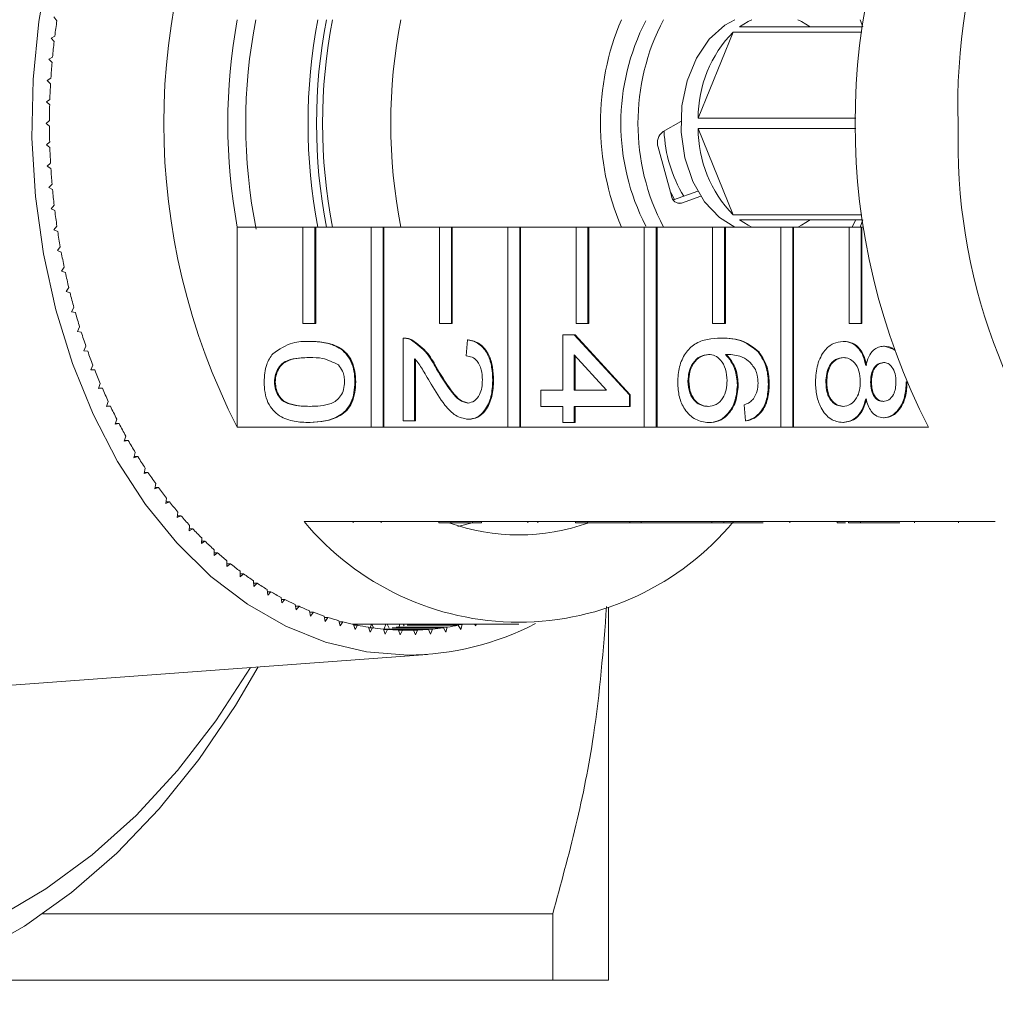
# Model space of a CAD drawing. Units: millimetres. Extents: x -42 to 658, y 5 to 386.
# Drawn here: x 168 to 208, y 5 to 46 of the extents above; entities that cross this region are included whole.
import ezdxf

# ---------------------------------------------------------------- set-up
doc = ezdxf.new("R2010")
doc.units = ezdxf.units.MM
doc.linetypes.add('PHANTOM', pattern=[12.7, 6.35, -1.27, 1.27, -1.27, 1.27, -1.27])

msp = doc.modelspace()

# ---------------------------------------------------------------- linework, layer by layer
at = {"color": 7, "linetype": 'Continuous', "lineweight": 15}
for p, q in [((169.247, 46.379), (169.368, 46.224)), ((202.642, 46.267), (202.765, 45.971)), ((197.392, 45.757), (195.934, 42.186)), ((202.718, 45.757), (197.392, 45.757)), ((197.655, 45.971), (202.747, 45.971)), ((169.282, 45.587), (169.129, 45.507)), ((169.129, 45.507), (169.255, 45.36)), ((169.188, 44.718), (169.038, 44.628)), ((169.038, 44.628), (169.168, 44.489)), ((169.12, 43.844), (168.972, 43.745)), ((168.972, 43.745), (169.106, 43.613)), ((169.077, 42.966), (168.933, 42.859)), ((168.933, 42.859), (169.07, 42.735)), ((169.061, 42.087), (168.919, 41.971)), ((194.48, 41.633), (195.224, 42.042)), ((195.934, 42.186), (202.472, 42.186)), ((168.919, 41.971), (169.061, 41.856)), ((195.934, 41.757), (197.392, 38.186)), ((202.472, 41.757), (195.934, 41.757)), ((169.07, 41.207), (168.933, 41.084)), ((168.933, 41.084), (169.077, 40.977)), ((194.833, 38.969), (194.279, 40.985)), ((169.106, 40.329), (168.972, 40.197)), ((168.972, 40.197), (169.12, 40.099)), ((169.168, 39.454), (169.038, 39.314)), ((169.038, 39.314), (169.188, 39.225)), ((195.92, 39.161), (194.912, 38.798)), ((196.046, 38.952), (195.25, 38.666)), ((169.255, 38.583), (169.129, 38.436)), ((169.129, 38.436), (169.282, 38.355)), ((197.392, 38.186), (202.718, 38.186)), ((202.747, 37.971), (197.655, 37.971)), ((202.765, 37.971), (202.642, 37.676)), ((169.368, 37.718), (169.247, 37.564)), ((169.247, 37.564), (169.402, 37.492)), ((176.839, 37.676), (179.561, 37.676)), ((176.839, 37.676), (176.839, 29.389)), ((179.561, 37.676), (179.561, 33.676)), ((180.056, 37.676), (179.561, 37.676)), ((180.056, 33.676), (180.056, 37.676)), ((180.056, 37.676), (180.091, 37.676)), ((180.091, 37.676), (182.39, 37.676)), ((180.091, 33.676), (180.091, 37.676)), ((182.39, 37.676), (182.39, 29.389)), ((182.885, 37.676), (182.39, 37.676)), ((182.885, 29.389), (182.885, 37.676)), ((182.885, 37.676), (182.92, 37.676)), ((182.92, 37.676), (185.218, 37.676)), ((182.92, 29.389), (182.92, 37.676)), ((185.218, 37.676), (185.218, 33.676)), ((185.713, 37.676), (185.218, 37.676)), ((185.713, 33.676), (185.713, 37.676)), ((185.713, 37.676), (185.748, 37.676)), ((185.748, 37.676), (188.046, 37.676)), ((185.748, 33.676), (185.748, 37.676)), ((188.046, 37.676), (188.046, 29.389)), ((188.541, 37.676), (188.046, 37.676)), ((188.541, 29.389), (188.541, 37.676)), ((188.541, 37.676), (188.577, 37.676)), ((188.577, 37.676), (190.875, 37.676)), ((188.577, 29.389), (188.577, 37.676)), ((190.875, 37.676), (190.875, 33.676)), ((191.37, 37.676), (190.875, 37.676)), ((191.37, 33.676), (191.37, 37.676)), ((191.37, 37.676), (191.405, 37.676)), ((191.405, 37.676), (193.703, 37.676)), ((191.405, 33.676), (191.405, 37.676)), ((193.703, 37.676), (193.703, 29.389)), ((194.198, 37.676), (193.703, 37.676)), ((194.198, 29.389), (194.198, 37.676)), ((194.198, 37.676), (194.234, 37.676)), ((194.234, 37.676), (196.532, 37.676)), ((194.234, 29.389), (194.234, 37.676)), ((196.532, 37.676), (196.532, 33.676)), ((197.027, 37.676), (196.532, 37.676)), ((197.027, 33.676), (197.027, 37.676)), ((197.027, 37.676), (197.062, 37.676)), ((197.062, 37.676), (199.36, 37.676)), ((197.062, 33.676), (197.062, 37.676)), ((199.36, 37.676), (199.36, 29.389)), ((199.855, 37.676), (199.36, 37.676)), ((199.855, 29.389), (199.855, 37.676)), ((199.855, 37.676), (199.89, 37.676)), ((199.89, 37.676), (202.189, 37.676)), ((199.89, 29.389), (199.89, 37.676)), ((200.087, 37.676), (200.086, 37.687)), ((202.189, 37.676), (202.189, 33.676)), ((202.684, 37.676), (202.189, 37.676)), ((202.684, 33.676), (202.684, 37.676)), ((202.684, 37.676), (202.719, 37.676)), ((202.719, 37.676), (202.789, 37.676)), ((202.719, 33.676), (202.719, 37.676)), ((169.507, 36.861), (169.39, 36.699)), ((169.39, 36.699), (169.548, 36.637)), ((169.671, 36.012), (169.559, 35.844)), ((169.559, 35.844), (169.718, 35.791)), ((169.86, 35.174), (169.753, 34.999)), ((169.753, 34.999), (169.914, 34.956)), ((170.074, 34.348), (169.972, 34.167)), ((169.972, 34.167), (170.134, 34.133)), ((170.311, 33.535), (170.215, 33.349)), ((179.561, 33.676), (180.056, 33.676)), ((180.056, 33.676), (180.091, 33.676)), ((185.218, 33.676), (185.713, 33.676)), ((185.713, 33.676), (185.748, 33.676)), ((190.875, 33.676), (191.37, 33.676)), ((191.37, 33.676), (191.405, 33.676)), ((196.532, 33.676), (197.027, 33.676)), ((197.027, 33.676), (197.062, 33.676)), ((202.189, 33.676), (202.684, 33.676)), ((202.684, 33.676), (202.719, 33.676)), ((170.215, 33.349), (170.378, 33.324)), ((183.712, 29.641), (183.712, 33.074)), ((183.767, 33.074), (183.723, 33.074)), ((190.328, 30.92), (190.328, 33.208)), ((190.328, 33.208), (190.803, 33.208)), ((190.803, 33.208), (193.088, 30.718)), ((190.803, 33.208), (190.839, 33.208)), ((190.839, 33.208), (193.123, 30.718)), ((196.872, 33.074), (196.907, 33.074)), ((170.573, 32.738), (170.483, 32.545)), ((179.832, 32.939), (179.868, 32.939)), ((184.043, 33.003), (184.078, 33.003)), ((186.33, 32.333), (186.378, 33.006)), ((186.378, 33.006), (186.413, 33.006)), ((201.938, 32.939), (201.974, 32.939)), ((203.621, 32.737), (203.656, 32.737)), ((203.656, 32.737), (204.052, 32.607)), ((170.483, 32.545), (170.646, 32.531)), ((192.14, 30.92), (190.803, 32.378)), ((190.803, 32.378), (190.803, 30.92)), ((190.839, 32.339), (190.839, 30.92)), ((198.425, 32.502), (198.46, 32.502)), ((170.858, 31.956), (170.774, 31.758)), ((184.188, 32.209), (184.188, 29.641)), ((184.224, 32.209), (184.224, 29.641)), ((170.774, 31.758), (170.937, 31.753)), ((185.101, 31.793), (185.136, 31.793)), ((171.166, 31.192), (171.088, 30.989)), ((178.382, 31.257), (178.418, 31.257)), ((181.714, 31.257), (181.749, 31.257)), ((187.425, 31.324), (187.46, 31.324)), ((195.515, 31.285), (195.55, 31.285)), ((197.561, 31.125), (197.597, 31.125)), ((198.846, 31.157), (198.882, 31.157)), ((201.226, 31.251), (201.261, 31.251)), ((203.082, 31.25), (203.117, 31.25)), ((204.557, 31.265), (204.575, 31.265)), ((171.088, 30.989), (171.251, 30.994)), ((171.089, 30.994), (171.251, 30.994)), ((189.423, 30.92), (190.328, 30.92)), ((189.423, 30.247), (189.423, 30.92)), ((190.803, 30.92), (192.14, 30.92)), ((193.088, 30.718), (193.123, 30.718)), ((193.088, 30.718), (193.088, 30.247)), ((193.123, 30.718), (193.123, 30.247)), ((171.497, 30.446), (171.424, 30.24)), ((171.424, 30.24), (171.587, 30.254)), ((171.429, 30.254), (171.587, 30.254)), ((190.328, 30.247), (189.423, 30.247)), ((190.328, 29.574), (190.328, 30.247)), ((193.088, 30.247), (190.803, 30.247)), ((190.803, 30.247), (190.803, 29.574)), ((190.839, 30.247), (190.839, 29.574)), ((193.088, 30.247), (193.123, 30.247)), ((197.894, 29.641), (197.847, 30.314)), ((171.849, 29.721), (171.782, 29.51)), ((171.782, 29.51), (171.945, 29.535)), ((171.79, 29.535), (171.945, 29.535)), ((182.39, 29.389), (176.839, 29.389)), ((179.832, 29.574), (179.868, 29.574)), ((182.39, 29.389), (182.885, 29.389)), ((182.885, 29.389), (182.92, 29.389)), ((188.046, 29.389), (182.92, 29.389)), ((184.188, 29.641), (183.712, 29.641)), ((184.188, 29.641), (184.224, 29.641)), ((186.4, 29.709), (186.435, 29.709)), ((188.046, 29.389), (188.541, 29.389)), ((188.541, 29.389), (188.577, 29.389)), ((193.703, 29.389), (188.577, 29.389)), ((190.803, 29.574), (190.328, 29.574)), ((190.803, 29.574), (190.839, 29.574)), ((193.703, 29.389), (194.198, 29.389)), ((194.198, 29.389), (194.234, 29.389)), ((199.36, 29.389), (194.234, 29.389)), ((196.357, 29.574), (196.392, 29.574)), ((197.894, 29.641), (197.93, 29.641)), ((199.36, 29.389), (199.855, 29.389)), ((199.855, 29.389), (199.89, 29.389)), ((205.477, 29.389), (199.89, 29.389)), ((201.926, 29.574), (201.961, 29.574)), ((203.609, 29.776), (203.644, 29.776)), ((172.222, 29.018), (172.162, 28.803)), ((172.162, 28.803), (172.324, 28.837)), ((172.171, 28.837), (172.324, 28.837)), ((172.616, 28.337), (172.562, 28.119)), ((172.562, 28.119), (172.723, 28.162)), ((172.573, 28.162), (172.723, 28.162)), ((173.03, 27.68), (172.982, 27.459)), ((172.982, 27.459), (173.141, 27.512)), ((172.994, 27.512), (173.141, 27.512)), ((173.462, 27.048), (173.422, 26.825)), ((173.422, 26.825), (173.579, 26.887)), ((173.433, 26.887), (173.579, 26.887)), ((173.913, 26.443), (173.879, 26.217)), ((173.879, 26.217), (174.035, 26.288)), ((173.89, 26.288), (174.035, 26.288)), ((174.382, 25.864), (174.355, 25.637)), ((174.355, 25.637), (174.508, 25.717)), ((174.364, 25.717), (174.508, 25.717)), ((174.867, 25.314), (174.847, 25.085)), ((179.609, 25.471), (185.195, 25.471)), ((181.636, 25.421), (181.636, 25.471)), ((182.796, 25.421), (182.796, 25.471)), ((185.195, 25.471), (185.69, 25.471)), ((185.195, 25.421), (185.195, 25.471)), ((185.195, 25.421), (185.69, 25.421)), ((185.69, 25.471), (190.852, 25.471)), ((185.69, 25.421), (185.69, 25.471)), ((185.69, 25.421), (186.546, 25.421)), ((186.57, 25.421), (185.975, 25.27)), ((186.581, 25.421), (186.581, 25.471)), ((186.961, 25.421), (186.961, 25.471)), ((188.875, 25.421), (188.875, 25.471)), ((189.293, 25.421), (189.293, 25.471)), ((190.852, 25.471), (191.347, 25.471)), ((190.852, 25.421), (190.852, 25.471)), ((190.852, 25.421), (191.347, 25.421)), ((191.347, 25.471), (193.101, 25.471)), ((191.347, 25.421), (191.347, 25.471)), ((191.347, 25.421), (193.101, 25.421)), ((193.101, 25.421), (193.101, 25.471)), ((193.101, 25.471), (193.577, 25.471)), ((193.101, 25.421), (193.577, 25.421)), ((193.577, 25.421), (193.577, 25.471)), ((193.577, 25.471), (193.651, 25.471)), ((193.577, 25.421), (196.509, 25.421)), ((193.651, 25.471), (196.509, 25.471)), ((196.509, 25.471), (197.004, 25.471)), ((196.509, 25.421), (196.509, 25.471)), ((196.509, 25.421), (197.004, 25.421)), ((197.004, 25.471), (202.166, 25.471)), ((197.004, 25.421), (197.004, 25.471)), ((197.004, 25.421), (198.63, 25.421)), ((199.74, 25.421), (199.74, 25.471)), ((201.697, 25.421), (201.697, 25.471)), ((201.697, 25.421), (202.036, 25.421)), ((202.166, 25.471), (202.661, 25.471)), ((202.166, 25.421), (202.166, 25.471)), ((202.166, 25.421), (202.661, 25.421)), ((202.661, 25.471), (208.247, 25.471)), ((202.661, 25.421), (202.661, 25.471)), ((202.661, 25.421), (204.289, 25.421)), ((204.902, 25.421), (204.902, 25.471)), ((206.727, 25.421), (206.727, 25.471)), ((174.847, 25.085), (174.997, 25.175)), ((174.855, 25.175), (174.997, 25.175)), ((175.368, 24.793), (175.355, 24.563)), ((175.355, 24.563), (175.502, 24.662)), ((175.36, 24.662), (175.502, 24.662)), ((175.884, 24.303), (175.878, 24.072)), ((175.878, 24.072), (176.022, 24.179)), ((175.881, 24.179), (176.022, 24.179)), ((176.415, 23.843), (176.415, 23.612)), ((176.415, 23.612), (176.556, 23.727)), ((176.415, 23.727), (176.556, 23.727)), ((176.958, 23.415), (176.965, 23.184)), ((176.961, 23.308), (177.103, 23.308)), ((176.965, 23.184), (177.103, 23.308)), ((177.514, 23.019), (177.527, 22.789)), ((177.519, 22.921), (177.661, 22.921)), ((177.527, 22.789), (177.661, 22.921)), ((178.08, 22.657), (178.101, 22.428)), ((178.088, 22.568), (178.231, 22.568)), ((178.101, 22.428), (178.231, 22.568)), ((178.657, 22.329), (178.685, 22.101)), ((178.667, 22.248), (178.81, 22.248)), ((178.685, 22.101), (178.81, 22.248)), ((179.244, 22.035), (179.278, 21.809)), ((179.254, 21.964), (179.399, 21.964)), ((179.278, 21.809), (179.399, 21.964)), ((179.838, 21.776), (179.879, 21.553)), ((179.849, 21.714), (179.995, 21.714)), ((179.879, 21.553), (179.995, 21.714)), ((192.218, 6.471), (192.218, 21.896)), ((180.44, 21.553), (180.487, 21.332)), ((180.451, 21.5), (180.599, 21.5)), ((180.487, 21.332), (180.599, 21.5)), ((181.047, 21.365), (181.101, 21.147)), ((181.058, 21.322), (181.208, 21.322)), ((181.101, 21.147), (181.208, 21.322)), ((181.66, 21.214), (181.72, 20.999)), ((181.772, 21.18), (181.789, 21.221)), ((181.789, 21.221), (188.506, 21.221)), ((181.789, 21.221), (181.805, 21.18)), ((182.342, 21.075), (182.396, 21.221)), ((182.411, 21.221), (182.479, 21.069)), ((182.93, 21.033), (182.992, 21.221)), ((183.052, 21.221), (183.133, 21.058)), ((183.549, 21.119), (183.579, 21.221)), ((183.715, 21.221), (183.751, 21.155)), ((184.039, 21.214), (186.16, 21.214)), ((186.1, 20.999), (186.16, 21.214)), ((186.674, 21.221), (186.719, 21.147)), ((186.719, 21.147), (186.737, 21.221)), ((181.669, 21.18), (181.821, 21.18)), ((181.72, 20.999), (181.821, 21.18)), ((182.277, 21.099), (182.343, 20.888)), ((182.284, 21.075), (182.439, 21.075)), ((182.343, 20.888), (182.439, 21.075)), ((182.896, 21.02), (182.969, 20.813)), ((182.896, 21.02), (184.924, 21.02)), ((182.901, 21.006), (183.059, 21.006)), ((182.969, 20.813), (183.059, 21.006)), ((183.059, 21.006), (184.761, 21.006)), ((183.259, 21.075), (185.381, 21.075)), ((183.422, 21.099), (185.543, 21.099)), ((183.517, 20.979), (183.596, 20.776)), ((183.517, 20.979), (184.302, 20.979)), ((183.519, 20.974), (183.681, 20.974)), ((183.596, 20.776), (183.681, 20.974)), ((183.681, 20.974), (184.139, 20.974)), ((183.877, 21.18), (185.998, 21.18)), ((184.139, 20.974), (184.224, 20.776)), ((184.224, 20.776), (184.302, 20.979)), ((184.761, 21.006), (184.851, 20.813)), ((184.851, 20.813), (184.924, 21.02)), ((185.381, 21.075), (185.477, 20.888)), ((185.477, 20.888), (185.543, 21.099)), ((185.998, 21.18), (186.1, 20.999)), ((164.982, 18.504), (184.726, 19.969)), ((168.788, 9.221), (189.909, 9.221)), ((189.909, 6.471), (189.909, 9.221)), ((164.718, 6.471), (189.909, 6.471))]:
    msp.add_line(p, q, dxfattribs=at)
at = {"color": 8, "linetype": 'PHANTOM', "lineweight": 0}
msp.add_line((195.076, 38.666), (195.25, 38.666), dxfattribs=at)
at = {"color": 7, "linetype": 'Continuous', "lineweight": 15, "flags": 128}
for points in [[(183.91, 19.939), (182.196, 20.072), (180.503, 20.472), (178.851, 21.133), (177.261, 22.046), (175.751, 23.201), (174.341, 24.585), (173.046, 26.179), (171.884, 27.965), (170.867, 29.921), (170.009, 32.023), (169.32, 34.246), (168.807, 36.563), (168.478, 38.945), (168.336, 41.364), (168.384, 43.791), (168.619, 46.195), (169.041, 48.548)], [(197.458, 37.676), (196.815, 38.074), (196.201, 38.726), (195.716, 39.566), (195.387, 40.546), (195.234, 41.609), (195.265, 42.693), (195.478, 43.735), (195.862, 44.675), (196.393, 45.457), (197.041, 46.037), (197.458, 46.267)], [(198.165, 46.267), (198.001, 46.188), (197.655, 45.971)], [(200.57, 45.971), (200.224, 46.188), (200.061, 46.267)], [(194.957, 38.815), (194.798, 39.111), (194.789, 39.131)], [(197.655, 37.971), (198.001, 37.755), (198.165, 37.676)], [(200.061, 37.676), (200.224, 37.755), (200.57, 37.971)], [(202.468, 37.971), (202.459, 37.954), (202.314, 37.676)], [(139.495, 19.474), (140.954, 17.223), (142.546, 15.16), (144.259, 13.301), (146.08, 11.66), (147.995, 10.251), (149.989, 9.082), (152.049, 8.164), (154.156, 7.503), (156.297, 7.104), (158.454, 6.971), (160.611, 7.104), (162.752, 7.503), (164.859, 8.164), (166.919, 9.082), (168.913, 10.251), (170.828, 11.66), (172.649, 13.301), (174.362, 15.16), (175.954, 17.223), (177.383, 19.424)], [(177.703, 19.448), (176.768, 17.857), (175.252, 15.62), (173.607, 13.573), (171.846, 11.731), (169.98, 10.106), (168.024, 8.711), (165.992, 7.556), (163.897, 6.649), (161.755, 5.996), (159.582, 5.603), (157.393, 5.471), (155.205, 5.603), (153.032, 5.996), (150.89, 6.649), (148.795, 7.556), (146.762, 8.711), (144.806, 10.106), (142.941, 11.731), (141.179, 13.573), (139.535, 15.62)]]:
    msp.add_lwpolyline(points, dxfattribs=at)
at = {"color": 7, "linetype": 'Continuous', "lineweight": 15}
for centre, radius, start, end in [((230.59, 42.838), 23.892, 137.7131, 182.0791), ((201.358, 41.971), 27.559, 152.835, 207.165), ((229.996, 41.971), 27.559, 152.835, 207.165), ((197.983, 42.04), 28.919, 171.6809, 172.9548), ((200.335, 41.971), 23.886, 169.6396, 190.3604), ((199.531, 41.972), 22.34, 168.9148, 191.3145), ((202.614, 41.971), 22.842, 169.1605, 190.8395), ((202.967, 41.971), 22.842, 169.1605, 190.8395), ((202.717, 41.971), 22.344, 168.9159, 191.0841), ((205.545, 41.971), 22.344, 168.9159, 191.0841), ((202.923, 41.971), 11.038, 157.0975, 202.9025), ((202.01, 41.971), 9.275, 152.7065, 207.2935), ((202.705, 41.971), 9.264, 152.3743, 207.6257), ((201.013, 42.195), 5.079, 135.4788, 180.1059), ((198.285, 42.004), 29.223, 173.4065, 174.6715), ((198.515, 41.983), 29.454, 175.1204, 176.3788), ((198.67, 41.974), 29.61, 176.8257, 178.0797), ((198.748, 41.971), 29.688, 178.5255, 179.7773), ((198.748, 41.971), 29.688, 180.2227, 181.4745), ((194.826, 41.17), 0.578, 126.8164, 198.6208), ((200.156, 41.878), 5.636, 182.2508, 211.2758), ((201.013, 41.747), 5.079, 179.8941, 224.5212), ((230.793, 41.179), 24.092, 178.1146, 222.0932), ((198.67, 41.969), 29.61, 181.9203, 183.1743), ((198.515, 41.959), 29.454, 183.6212, 184.8796), ((198.285, 41.939), 29.223, 185.3285, 186.5935), ((195.178, 39.005), 0.347, 185.993, 281.8931), ((197.983, 41.902), 28.919, 187.0452, 188.3191), ((197.612, 41.846), 28.544, 188.7743, 190.0593), ((197.177, 41.767), 28.101, 190.5189, 191.8174), ((196.683, 41.662), 27.596, 192.2822, 193.5965), ((196.136, 41.527), 27.033, 194.0673, 195.3998), ((195.542, 41.361), 26.416, 195.8775, 197.2306), ((194.909, 41.161), 25.753, 197.7162, 199.0924), ((194.244, 40.927), 25.048, 199.5867, 200.9887), ((193.554, 40.659), 24.307, 201.4925, 202.9228), ((192.847, 40.356), 23.538, 203.4372, 204.8985), ((192.131, 40.02), 22.747, 205.4244, 206.9194), ((191.413, 39.651), 21.94, 207.4578, 208.9892), ((190.702, 39.252), 21.125, 209.541, 211.1116), ((190.004, 38.826), 20.306, 211.6779, 213.2904), ((189.325, 38.375), 19.492, 213.8721, 215.5292), ((188.673, 37.904), 18.687, 216.1273, 217.8316), ((188.052, 37.417), 17.898, 218.447, 220.2011), ((187.468, 36.918), 17.13, 220.8346, 222.6407), ((188.506, 32.884), 11.58, 219.7985, 320.2015), ((188.506, 33.594), 8.672, 250.4747, 289.5253), ((186.925, 36.412), 16.387, 223.2931, 225.1535), ((186.426, 35.904), 15.676, 225.8255, 227.7417), ((185.974, 35.401), 14.999, 228.4339, 230.4074), ((185.57, 34.906), 14.36, 231.1202, 233.1518), ((185.215, 34.426), 13.763, 233.8854, 235.9752), ((184.909, 33.967), 13.211, 236.7296, 238.8773), ((184.65, 33.532), 12.706, 239.6522, 241.8565), ((184.438, 33.128), 12.249, 242.6513, 244.91), ((184.268, 32.76), 11.843, 245.7237, 248.0337), ((184.138, 32.431), 11.49, 248.865, 251.2222), ((184.043, 32.145), 11.189, 252.0696, 254.4688), ((183.979, 31.907), 10.942, 255.3302, 257.7654), ((181.789, 31.597), 10.376, 269.0644, 270), ((183.822, 31.635), 11.697, 270.4283, 297.33), ((183.939, 31.718), 10.749, 258.6385, 261.1027), ((183.919, 31.582), 10.611, 261.9848, 264.4703), ((183.911, 31.5), 10.528, 265.3586, 267.8572), ((183.91, 31.472), 10.501, 268.7485, 271.2515), ((183.909, 31.5), 10.528, 272.1428, 274.6414), ((183.901, 31.582), 10.611, 275.5297, 278.0152), ((183.881, 31.718), 10.749, 278.8973, 281.3615)]:
    msp.add_arc(centre, radius, start, end, dxfattribs=at)
for points, knots in [([(183.712, 33.074), (183.775, 33.072), (183.888, 33.069), (183.995, 33.023), (184.043, 33.003)], [0, 0, 0, 0, 0.559956, 1, 1, 1, 1]), ([(183.748, 33.074), (183.811, 33.072), (183.923, 33.069), (184.031, 33.023), (184.078, 33.003)], [0, 0, 0, 0, 0.559956, 1, 1, 1, 1]), ([(195.087, 31.233), (195.1, 31.455), (195.128, 31.897), (195.391, 32.471), (195.806, 32.874), (196.322, 33.048), (196.689, 33.065), (196.872, 33.074)], [0, 0, 0, 0, 0.186506, 0.372724, 0.558994, 0.779255, 1, 1, 1, 1]), ([(196.872, 33.074), (197.183, 33.067), (197.736, 33.054), (198.215, 32.67), (198.425, 32.502)], [0, 0, 0, 0, 0.561396, 1, 1, 1, 1]), ([(196.907, 33.074), (197.218, 33.067), (197.771, 33.054), (198.25, 32.67), (198.46, 32.502)], [0, 0, 0, 0, 0.561396, 1, 1, 1, 1]), ([(178.312, 32.429), (178.581, 32.608), (179.065, 32.929), (179.597, 32.936), (179.832, 32.939)], [0, 0, 0, 0, 0.557973, 1, 1, 1, 1]), ([(179.832, 32.939), (180.042, 32.931), (180.462, 32.915), (180.981, 32.746), (181.348, 32.449), (181.568, 32.12), (181.695, 31.702), (181.707, 31.405), (181.714, 31.257)], [0, 0, 0, 0, 0.2504947, 0.5003715, 0.625439, 0.7502082, 0.8749802, 1, 1, 1, 1]), ([(179.868, 32.939), (180.078, 32.931), (180.497, 32.915), (181.016, 32.746), (181.383, 32.449), (181.603, 32.12), (181.73, 31.702), (181.743, 31.405), (181.749, 31.257)], [0, 0, 0, 0, 0.250495, 0.500372, 0.625439, 0.750208, 0.87498, 1, 1, 1, 1]), ([(184.043, 33.003), (184.273, 32.835), (184.686, 32.533), (184.974, 32.02), (185.101, 31.793)], [0, 0, 0, 0, 0.558359, 1, 1, 1, 1]), ([(184.078, 33.003), (184.309, 32.835), (184.722, 32.533), (185.009, 32.02), (185.136, 31.793)], [0, 0, 0, 0, 0.558359, 1, 1, 1, 1]), ([(186.378, 33.006), (186.542, 32.968), (186.871, 32.89), (187.235, 32.439), (187.403, 31.876), (187.417, 31.508), (187.425, 31.324)], [0, 0, 0, 0, 0.280235, 0.558893, 0.779132, 1, 1, 1, 1]), ([(186.413, 33.006), (186.578, 32.968), (186.906, 32.89), (187.27, 32.439), (187.439, 31.876), (187.453, 31.508), (187.46, 31.324)], [0, 0, 0, 0, 0.280235, 0.558893, 0.779132, 1, 1, 1, 1]), ([(200.797, 31.257), (200.812, 31.502), (200.842, 31.993), (201.141, 32.56), (201.53, 32.891), (201.802, 32.923), (201.938, 32.939)], [0, 0, 0, 0, 0.280131, 0.559335, 0.779523, 1, 1, 1, 1]), ([(201.938, 32.939), (202.058, 32.927), (202.297, 32.903), (202.594, 32.662), (202.792, 32.321), (202.851, 32.069), (202.881, 31.942)], [0, 0, 0, 0, 0.280187, 0.559469, 0.779548, 1, 1, 1, 1]), ([(201.974, 32.939), (202.093, 32.927), (202.332, 32.903), (202.63, 32.662), (202.827, 32.321), (202.887, 32.069), (202.916, 31.942)], [0, 0, 0, 0, 0.2801868, 0.5594692, 0.7795481, 1, 1, 1, 1]), ([(202.881, 31.942), (202.917, 32.065), (202.989, 32.309), (203.178, 32.576), (203.401, 32.717), (203.547, 32.731), (203.621, 32.737)], [0, 0, 0, 0, 0.2803097, 0.5596374, 0.7796907, 1, 1, 1, 1]), ([(203.621, 32.737), (203.778, 32.733), (203.944, 32.728), (204.058, 32.581), (204.065, 32.572)], [0, 0, 0, 0, 0.942349, 1, 1, 1, 1]), ([(177.954, 31.257), (177.969, 31.509), (177.997, 31.96), (178.215, 32.286), (178.312, 32.429)], [0, 0, 0, 0, 0.5597157, 1, 1, 1, 1]), ([(179.834, 32.266), (179.531, 32.261), (179.152, 32.254), (178.718, 32.05), (178.541, 31.845), (178.406, 31.578), (178.39, 31.364), (178.382, 31.257)], [0, 0, 0, 0, 0.5003629, 0.6255677, 0.7505383, 0.8753036, 1, 1, 1, 1]), ([(179.869, 32.266), (179.566, 32.261), (179.187, 32.254), (178.753, 32.05), (178.577, 31.845), (178.441, 31.578), (178.425, 31.364), (178.418, 31.257)], [0, 0, 0, 0, 0.500363, 0.625568, 0.750538, 0.875304, 1, 1, 1, 1]), ([(181.031, 31.962), (180.815, 32.072), (180.427, 32.268), (180.016, 32.267), (179.834, 32.266)], [0, 0, 0, 0, 0.558059, 1, 1, 1, 1]), ([(186.996, 31.339), (186.989, 31.484), (186.973, 31.774), (186.807, 32.122), (186.571, 32.309), (186.411, 32.325), (186.33, 32.333)], [0, 0, 0, 0, 0.28041, 0.559489, 0.779375, 1, 1, 1, 1]), ([(196.366, 32.401), (196.246, 32.381), (196.004, 32.342), (195.713, 32.071), (195.539, 31.69), (195.523, 31.42), (195.515, 31.285)], [0, 0, 0, 0, 0.280082, 0.55977, 0.779688, 1, 1, 1, 1]), ([(196.402, 32.401), (196.281, 32.381), (196.039, 32.342), (195.748, 32.071), (195.575, 31.69), (195.558, 31.42), (195.55, 31.285)], [0, 0, 0, 0, 0.2800816, 0.5597698, 0.7796884, 1, 1, 1, 1]), ([(197.133, 31.311), (197.121, 31.472), (197.096, 31.795), (196.894, 32.163), (196.635, 32.374), (196.456, 32.392), (196.366, 32.401)], [0, 0, 0, 0, 0.27974, 0.559339, 0.779412, 1, 1, 1, 1]), ([(198.308, 31.774), (198.218, 31.902), (198.037, 32.158), (197.598, 32.377), (197.272, 32.392), (197.072, 32.401)], [0, 0, 0, 0, 0.279359, 0.559176, 1, 1, 1, 1]), ([(197.072, 32.401), (197.226, 32.208), (197.503, 31.864), (197.543, 31.351), (197.561, 31.125)], [0, 0, 0, 0, 0.558625, 1, 1, 1, 1]), ([(197.107, 32.401), (197.262, 32.208), (197.538, 31.864), (197.579, 31.351), (197.597, 31.125)], [0, 0, 0, 0, 0.558625, 1, 1, 1, 1]), ([(198.425, 32.502), (198.563, 32.286), (198.81, 31.9), (198.835, 31.384), (198.846, 31.157)], [0, 0, 0, 0, 0.55838, 1, 1, 1, 1]), ([(198.46, 32.502), (198.598, 32.286), (198.845, 31.9), (198.87, 31.384), (198.882, 31.157)], [0, 0, 0, 0, 0.55838, 1, 1, 1, 1]), ([(201.947, 32.266), (201.84, 32.253), (201.626, 32.225), (201.371, 31.965), (201.25, 31.607), (201.234, 31.37), (201.226, 31.251)], [0, 0, 0, 0, 0.2805525, 0.5585163, 0.7791696, 1, 1, 1, 1]), ([(201.982, 32.266), (201.875, 32.253), (201.661, 32.225), (201.407, 31.965), (201.285, 31.607), (201.269, 31.37), (201.261, 31.251)], [0, 0, 0, 0, 0.280552, 0.558516, 0.77917, 1, 1, 1, 1]), ([(202.654, 31.271), (202.645, 31.421), (202.627, 31.719), (202.436, 32.056), (202.195, 32.241), (202.03, 32.258), (201.947, 32.266)], [0, 0, 0, 0, 0.280111, 0.558976, 0.779307, 1, 1, 1, 1]), ([(181.285, 31.264), (181.282, 31.34), (181.275, 31.492), (181.198, 31.749), (181.094, 31.881), (181.031, 31.962)], [0, 0, 0, 0, 0.280453, 0.560688, 1, 1, 1, 1]), ([(184.877, 31.165), (184.804, 31.29), (184.684, 31.497), (184.514, 31.781), (184.366, 32.018), (184.248, 32.146), (184.188, 32.209)], [0, 0, 0, 0, 0.3400378, 0.5600628, 0.7800895, 1, 1, 1, 1]), ([(203.619, 32.064), (203.535, 32.052), (203.368, 32.029), (203.18, 31.809), (203.091, 31.528), (203.085, 31.343), (203.082, 31.25)], [0, 0, 0, 0, 0.279936, 0.558845, 0.779075, 1, 1, 1, 1]), ([(203.654, 32.064), (203.571, 32.052), (203.404, 32.029), (203.215, 31.809), (203.127, 31.528), (203.12, 31.343), (203.117, 31.25)], [0, 0, 0, 0, 0.279936, 0.558845, 0.779075, 1, 1, 1, 1]), ([(204.129, 31.257), (204.124, 31.371), (204.114, 31.599), (203.985, 31.872), (203.808, 32.037), (203.682, 32.055), (203.619, 32.064)], [0, 0, 0, 0, 0.280365, 0.559367, 0.779701, 1, 1, 1, 1]), ([(185.101, 31.793), (185.304, 31.457), (185.586, 30.99), (186.028, 30.474), (186.273, 30.412), (186.395, 30.382)], [0, 0, 0, 0, 0.561313, 0.781386, 1, 1, 1, 1]), ([(185.136, 31.793), (185.339, 31.457), (185.622, 30.99), (186.063, 30.474), (186.308, 30.412), (186.431, 30.382)], [0, 0, 0, 0, 0.561313, 0.781386, 1, 1, 1, 1]), ([(198.418, 31.201), (198.412, 31.314), (198.402, 31.516), (198.337, 31.695), (198.308, 31.774)], [0, 0, 0, 0, 0.559717, 1, 1, 1, 1]), ([(179.832, 29.574), (179.623, 29.582), (179.204, 29.598), (178.685, 29.769), (178.318, 30.065), (178.098, 30.393), (177.972, 30.811), (177.96, 31.108), (177.954, 31.257)], [0, 0, 0, 0, 0.250479, 0.500353, 0.625387, 0.750173, 0.874968, 1, 1, 1, 1]), ([(178.382, 31.257), (178.39, 31.15), (178.407, 30.936), (178.541, 30.667), (178.719, 30.464), (179.152, 30.259), (179.531, 30.252), (179.834, 30.247)], [0, 0, 0, 0, 0.124656, 0.24942, 0.374387, 0.49959, 1, 1, 1, 1]), ([(178.418, 31.257), (178.426, 31.15), (178.442, 30.936), (178.576, 30.667), (178.754, 30.464), (179.187, 30.259), (179.566, 30.252), (179.869, 30.247)], [0, 0, 0, 0, 0.124656, 0.24942, 0.374387, 0.49959, 1, 1, 1, 1]), ([(181.714, 31.257), (181.707, 31.108), (181.693, 30.811), (181.567, 30.393), (181.352, 30.058), (180.788, 29.643), (180.257, 29.605), (179.832, 29.574)], [0, 0, 0, 0, 0.125373, 0.250644, 0.375698, 0.501113, 1, 1, 1, 1]), ([(179.834, 30.247), (180.138, 30.252), (180.519, 30.258), (180.951, 30.469), (181.131, 30.67), (181.264, 30.942), (181.278, 31.157), (181.285, 31.264)], [0, 0, 0, 0, 0.500352, 0.625529, 0.750516, 0.875255, 1, 1, 1, 1]), ([(181.749, 31.257), (181.742, 31.108), (181.729, 30.811), (181.603, 30.393), (181.387, 30.058), (180.823, 29.643), (180.292, 29.605), (179.868, 29.574)], [0, 0, 0, 0, 0.125373, 0.250644, 0.375698, 0.501113, 1, 1, 1, 1]), ([(186.4, 29.709), (186.223, 29.744), (185.867, 29.815), (185.353, 30.38), (185.058, 30.867), (184.877, 31.165)], [0, 0, 0, 0, 0.278741, 0.558834, 1, 1, 1, 1]), ([(186.395, 30.382), (186.49, 30.399), (186.68, 30.435), (186.879, 30.707), (186.983, 31.022), (186.992, 31.233), (186.996, 31.339)], [0, 0, 0, 0, 0.27908, 0.558612, 0.779043, 1, 1, 1, 1]), ([(187.425, 31.324), (187.413, 31.095), (187.391, 30.638), (187.134, 30.091), (186.781, 29.757), (186.527, 29.725), (186.4, 29.709)], [0, 0, 0, 0, 0.280482, 0.559644, 0.779749, 1, 1, 1, 1]), ([(187.46, 31.324), (187.449, 31.095), (187.426, 30.638), (187.169, 30.091), (186.816, 29.757), (186.562, 29.725), (186.435, 29.709)], [0, 0, 0, 0, 0.280482, 0.559644, 0.779749, 1, 1, 1, 1]), ([(196.357, 29.574), (196.176, 29.6), (195.815, 29.653), (195.38, 30.059), (195.125, 30.63), (195.099, 31.032), (195.087, 31.233)], [0, 0, 0, 0, 0.28023, 0.559761, 0.779759, 1, 1, 1, 1]), ([(195.515, 31.285), (195.528, 31.119), (195.555, 30.789), (195.789, 30.437), (196.067, 30.268), (196.25, 30.254), (196.342, 30.247)], [0, 0, 0, 0, 0.2794888, 0.558551, 0.7789781, 1, 1, 1, 1]), ([(195.55, 31.285), (195.564, 31.119), (195.59, 30.789), (195.825, 30.437), (196.103, 30.268), (196.286, 30.254), (196.377, 30.247)], [0, 0, 0, 0, 0.2794888, 0.558551, 0.7789781, 1, 1, 1, 1]), ([(196.342, 30.247), (196.458, 30.259), (196.689, 30.282), (196.967, 30.549), (197.115, 30.925), (197.127, 31.183), (197.133, 31.311)], [0, 0, 0, 0, 0.280456, 0.559364, 0.779311, 1, 1, 1, 1]), ([(197.561, 31.125), (197.539, 30.884), (197.493, 30.402), (197.156, 29.888), (196.758, 29.611), (196.491, 29.586), (196.357, 29.574)], [0, 0, 0, 0, 0.2791407, 0.5588147, 0.7791703, 1, 1, 1, 1]), ([(197.597, 31.125), (197.574, 30.884), (197.528, 30.402), (197.191, 29.888), (196.794, 29.611), (196.526, 29.586), (196.392, 29.574)], [0, 0, 0, 0, 0.279141, 0.558815, 0.77917, 1, 1, 1, 1]), ([(198.846, 31.157), (198.834, 30.946), (198.81, 30.526), (198.566, 30.027), (198.239, 29.734), (198.009, 29.672), (197.894, 29.641)], [0, 0, 0, 0, 0.280049, 0.559187, 0.779374, 1, 1, 1, 1]), ([(198.882, 31.157), (198.87, 30.946), (198.845, 30.526), (198.601, 30.027), (198.274, 29.734), (198.045, 29.672), (197.93, 29.641)], [0, 0, 0, 0, 0.280049, 0.559187, 0.779374, 1, 1, 1, 1]), ([(198.228, 30.557), (198.289, 30.663), (198.399, 30.852), (198.412, 31.094), (198.418, 31.201)], [0, 0, 0, 0, 0.559004, 1, 1, 1, 1]), ([(201.926, 29.574), (201.753, 29.602), (201.409, 29.658), (201.029, 30.119), (200.823, 30.683), (200.806, 31.065), (200.797, 31.257)], [0, 0, 0, 0, 0.279532, 0.559025, 0.779261, 1, 1, 1, 1]), ([(201.226, 31.251), (201.234, 31.101), (201.251, 30.801), (201.44, 30.457), (201.683, 30.273), (201.849, 30.256), (201.932, 30.247)], [0, 0, 0, 0, 0.280192, 0.559073, 0.779305, 1, 1, 1, 1]), ([(201.261, 31.251), (201.27, 31.101), (201.286, 30.801), (201.475, 30.457), (201.718, 30.273), (201.884, 30.256), (201.968, 30.247)], [0, 0, 0, 0, 0.280192, 0.559073, 0.779305, 1, 1, 1, 1]), ([(201.932, 30.247), (202.04, 30.262), (202.256, 30.29), (202.504, 30.56), (202.637, 30.912), (202.648, 31.151), (202.654, 31.271)], [0, 0, 0, 0, 0.27997, 0.559316, 0.779349, 1, 1, 1, 1]), ([(203.082, 31.25), (203.087, 31.136), (203.097, 30.907), (203.226, 30.633), (203.406, 30.473), (203.533, 30.457), (203.596, 30.449)], [0, 0, 0, 0, 0.280478, 0.5592592, 0.7795763, 1, 1, 1, 1]), ([(203.117, 31.25), (203.122, 31.136), (203.132, 30.907), (203.262, 30.633), (203.441, 30.473), (203.568, 30.457), (203.632, 30.449)], [0, 0, 0, 0, 0.280478, 0.559259, 0.779576, 1, 1, 1, 1]), ([(203.596, 30.449), (203.679, 30.462), (203.843, 30.489), (204.026, 30.709), (204.118, 30.983), (204.125, 31.165), (204.129, 31.257)], [0, 0, 0, 0, 0.279693, 0.559145, 0.779317, 1, 1, 1, 1]), ([(204.557, 31.265), (204.546, 31.054), (204.523, 30.633), (204.282, 30.135), (203.96, 29.824), (203.726, 29.792), (203.609, 29.776)], [0, 0, 0, 0, 0.280348, 0.559692, 0.779821, 1, 1, 1, 1]), ([(204.592, 31.265), (204.581, 31.054), (204.558, 30.633), (204.317, 30.135), (203.995, 29.824), (203.761, 29.792), (203.644, 29.776)], [0, 0, 0, 0, 0.280348, 0.559692, 0.779821, 1, 1, 1, 1]), ([(197.847, 30.314), (197.924, 30.342), (198.062, 30.39), (198.177, 30.506), (198.228, 30.557)], [0, 0, 0, 0, 0.560488, 1, 1, 1, 1]), ([(202.881, 30.554), (202.836, 30.399), (202.745, 30.088), (202.421, 29.664), (202.113, 29.608), (201.926, 29.574)], [0, 0, 0, 0, 0.281226, 0.561787, 1, 1, 1, 1]), ([(202.916, 30.554), (202.871, 30.399), (202.781, 30.088), (202.456, 29.664), (202.148, 29.608), (201.961, 29.574)], [0, 0, 0, 0, 0.281226, 0.561787, 1, 1, 1, 1]), ([(203.609, 29.776), (203.518, 29.787), (203.335, 29.81), (203.046, 30.064), (202.943, 30.368), (202.881, 30.554)], [0, 0, 0, 0, 0.2806125, 0.5608326, 1, 1, 1, 1]), ([(186.581, 25.421), (186.645, 25.421), (186.76, 25.421), (186.899, 25.421), (186.961, 25.421)], [0, 0, 0, 0, 0.5599563, 1, 1, 1, 1]), ([(189.909, 9.221), (190.243, 10.44), (190.914, 12.882), (191.767, 17.126), (192.004, 20.17), (192.143, 21.96)], [0, 0, 0, 0, 0.291279, 0.583397, 1, 1, 1, 1]), ([(192.218, 6.471), (192.218, 6.471), (192.166, 6.471), (191.96, 6.471), (191.805, 6.471), (191.203, 6.471), (190.621, 6.471), (189.909, 6.471)], [0, 0, 0, 0, 0.25, 0.25, 0.5, 0.5, 1, 1, 1, 1])]:
    msp.add_open_spline(points, degree=3, knots=knots, dxfattribs=at)

doc.saveas('drawing.dxf')
